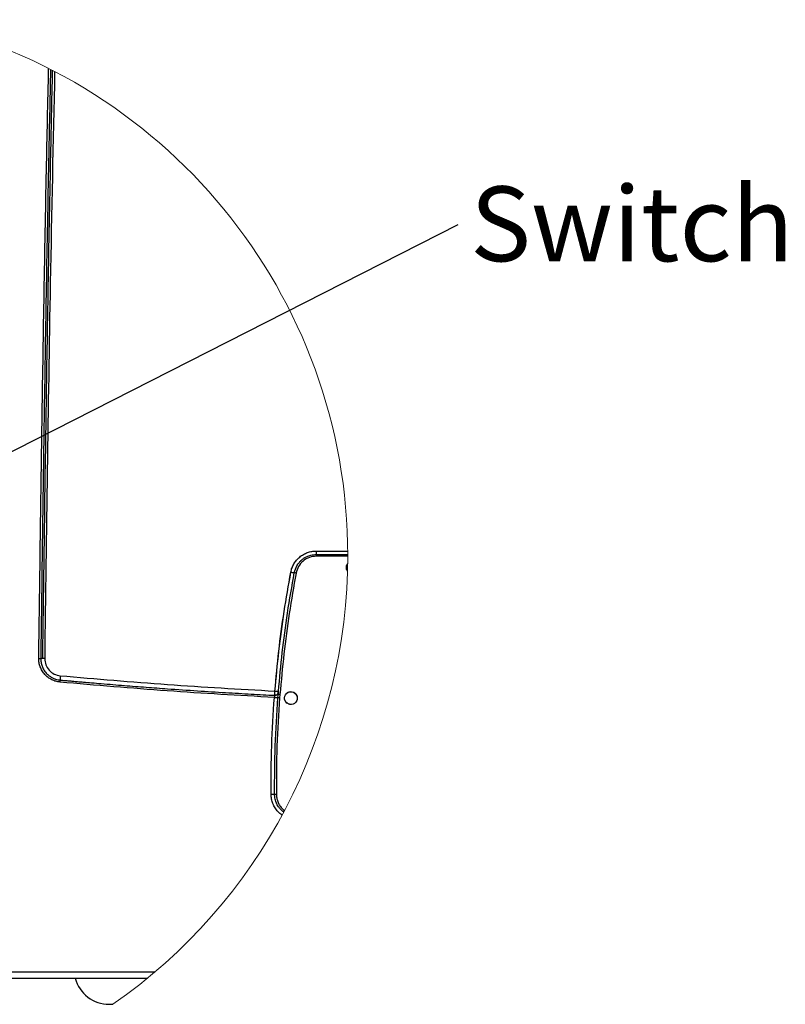
# Model space of a CAD drawing. Units: millimetres. Extents: x -6414 to -5840, y -6865 to -6477.
# Drawn here: x -6197 to -6162, y -6823 to -6777 of the extents above; entities that cross this region are included whole.
import ezdxf

# ---------------------------------------------------------------- set-up
doc = ezdxf.new("R2010")
doc.units = ezdxf.units.MM
doc.layers.add('BORDER', color=7, linetype='Continuous')
doc.styles.add('SLDTEXTSTYLE2', font='TXT', dxfattribs={"width": 0.75})
doc.dimstyles.new('SLDDIMSTYLE4', dxfattribs={"dimtxt": 0.18, "dimasz": 1.016, "dimexe": 0, "dimexo": 0.0625, "dimgap": 0, "dimtad": 0, "dimtih": 1, "dimtoh": 1, "dimdec": 0, "dimrnd": 1e-09, "dimzin": 0, "dimdsep": 46, "dimtxsty": 'Standard', "dimblk1": 'DOT', "dimblk2": 'DOT', "dimsah": 1, "dimcen": 0.09, "dimadec": 0, "dimazin": 0, "dimtfac": 1.016, "dimtdec": 0, "dimtofl": 0, "dimtmove": 0, "dimatfit": 3, "dimldrblk": 'DOT', "dimfxl": 1, "dimfrac": 2, "dimtolj": 1, "dimtzin": 0, "dimarcsym": 0})

# ---------------------------------------------------------------- blocks, each defined once
blk = doc.blocks.new('SW_NOTE_15')
at = {"layer": 'BORDER', "color": 0, "insert": (0.561, 1.777), "char_height": 3.5, "attachment_point": 1, "style": 'SLDTEXTSTYLE2'}
blk.add_mtext('Switch', dxfattribs=at)
blk = doc.blocks.new('_Dot')
at = {"color": 0, "linetype": 'ByBlock', "lineweight": -2}
blk.add_line((-0.5, 0), (-1, 0), dxfattribs=at)
at = {"color": 0, "linetype": 'ByBlock', "const_width": 0.5}
blk.add_lwpolyline([(-0.25, 0, 1), (0.25, 0, 1)], format="xyb", close=True, dxfattribs=at)

msp = doc.modelspace()

# ---------------------------------------------------------------- linework, layer by layer
at = {"color": 7, "linetype": 'Continuous', "lineweight": 25}
for p, q in [((-6183.53078, -6801.49326), (-6182.05834, -6801.49326)), ((-6183.52503, -6801.65326), (-6182.05752, -6801.65326)), ((-6182.05749, -6801.73326), (-6183.52206, -6801.73326)), ((-6185.46976, -6808.24425), (-6185.47079, -6808.23863)), ((-6185.39217, -6808.22416), (-6185.3934, -6808.23087)), ((-6185.31426, -6808.24036), (-6185.31049, -6808.20274)), ((-6185.30236, -6808.05746), (-6185.29889, -6808.05762)), ((-6185.22738, -6808.20901), (-6185.24439, -6808.36108)), ((-6202.3547, -6821.18326), (-6191.06518, -6821.18326)), ((-6202.31762, -6821.48326), (-6191.42471, -6821.48326)), ((-6193.21072, -6822.70326), (-6193.04083, -6822.70326))]:
    msp.add_line(p, q, dxfattribs=at)
at = {"color": 8, "linetype": 'Continuous', "lineweight": 25}
msp.add_line((-6185.32577, -6808.35512), (-6185.31426, -6808.24036), dxfattribs=at)
at = {"color": 7, "linetype": 'Continuous', "lineweight": 25, "flags": 128}
for points in [[(-6185.30763, -6808.12408), (-6185.30675, -6808.11324), (-6185.30547, -6808.09756), (-6185.30392, -6808.07843), (-6185.30221, -6808.05747)], [(-6184.42334, -6808.3122), (-6184.41706, -6808.37325), (-6184.42499, -6808.44179), (-6184.44971, -6808.50936), (-6184.49176, -6808.57136), (-6184.55034, -6808.62266), (-6184.60911, -6808.65317), (-6184.68755, -6808.6718), (-6184.78531, -6808.66539), (-6184.81466, -6808.65694), (-6184.83162, -6808.65052), (-6184.90177, -6808.60966), (-6184.95529, -6808.55559), (-6184.99145, -6808.49454), (-6185.0113, -6808.43177), (-6185.01684, -6808.36173), (-6185.00534, -6808.29025), (-6184.97599, -6808.22175), (-6184.92915, -6808.16109), (-6184.84608, -6808.10242), (-6184.76547, -6808.07719), (-6184.65885, -6808.07896), (-6184.58662, -6808.1031), (-6184.52531, -6808.14254), (-6184.47728, -6808.19296), (-6184.44351, -6808.2501), (-6184.42894, -6808.28968), (-6184.42688, -6808.29715), (-6184.42682, -6808.29734), (-6184.42682, -6808.29738), (-6184.42682, -6808.29738), (-6184.42682, -6808.29737), (-6184.42695, -6808.29688), (-6184.45208, -6808.23259), (-6184.45381, -6808.22938), (-6184.45731, -6808.22316), (-6184.45829, -6808.22148), (-6184.45832, -6808.22143), (-6184.45832, -6808.22143), (-6184.45832, -6808.22142), (-6184.45832, -6808.22142), (-6184.45832, -6808.22142), (-6184.45832, -6808.22143), (-6184.45826, -6808.22154), (-6184.45785, -6808.22223), (-6184.44459, -6808.24773), (-6184.42334, -6808.3122)], [(-6184.43935, -6808.24531), (-6184.41706, -6808.37325), (-6184.42599, -6808.44564), (-6184.45282, -6808.51465), (-6184.49493, -6808.57493), (-6184.55044, -6808.62252), (-6184.61607, -6808.65561), (-6184.68756, -6808.67174), (-6184.76025, -6808.67015), (-6184.83149, -6808.65021), (-6184.89598, -6808.61408), (-6184.94871, -6808.56378), (-6184.98794, -6808.5018), (-6185.0111, -6808.43174), (-6185.01674, -6808.35879), (-6185.00385, -6808.28626), (-6184.97403, -6808.2186), (-6184.92915, -6808.16109), (-6184.87176, -6808.11629), (-6184.80411, -6808.08646), (-6184.73181, -6808.07359), (-6184.65889, -6808.07915), (-6184.58897, -6808.10213), (-6184.52696, -6808.14125), (-6184.4403, -6808.24866), (-6184.42044, -6808.28722), (-6184.41717, -6808.2946), (-6184.41708, -6808.29482), (-6184.41706, -6808.29485), (-6184.41706, -6808.29485), (-6184.41706, -6808.29485), (-6184.41706, -6808.29485), (-6184.41706, -6808.29485), (-6184.41708, -6808.29482), (-6184.41709, -6808.29478), (-6184.4171, -6808.29477), (-6184.4171, -6808.29477), (-6184.4171, -6808.29477), (-6184.41709, -6808.29478), (-6184.41708, -6808.29482), (-6184.41707, -6808.29484), (-6184.41706, -6808.29485), (-6184.41706, -6808.29485), (-6184.41706, -6808.29485), (-6184.41707, -6808.29484), (-6184.41708, -6808.2948), (-6184.4171, -6808.29477), (-6184.4171, -6808.29477), (-6184.4171, -6808.29477), (-6184.4171, -6808.29477), (-6184.4171, -6808.29477), (-6184.41709, -6808.29479), (-6184.41708, -6808.29483), (-6184.41707, -6808.29483), (-6184.41707, -6808.29483), (-6184.41708, -6808.29483), (-6184.41708, -6808.29482), (-6184.41709, -6808.29479), (-6184.41711, -6808.29476), (-6184.41711, -6808.29474), (-6184.41711, -6808.29474), (-6184.41711, -6808.29474), (-6184.41711, -6808.29476), (-6184.41709, -6808.29478), (-6184.41708, -6808.29482), (-6184.41708, -6808.29483), (-6184.41708, -6808.29483), (-6184.41708, -6808.29483), (-6184.41708, -6808.29483), (-6184.41708, -6808.29482), (-6184.41709, -6808.29478), (-6184.41711, -6808.29474), (-6184.41711, -6808.29473), (-6184.41711, -6808.29473), (-6184.41711, -6808.29473), (-6184.41711, -6808.29473), (-6184.41711, -6808.29474), (-6184.41711, -6808.29476), (-6184.41709, -6808.29479), (-6184.41709, -6808.29479), (-6184.41709, -6808.2948), (-6184.41709, -6808.2948), (-6184.41709, -6808.29479), (-6184.41709, -6808.29479), (-6184.41711, -6808.29476), (-6184.41712, -6808.29472), (-6184.41712, -6808.29471), (-6184.41712, -6808.29471), (-6184.41712, -6808.29471), (-6184.41712, -6808.29471), (-6184.41712, -6808.29472), (-6184.41711, -6808.29474), (-6184.41709, -6808.29478), (-6184.41709, -6808.29479), (-6184.41709, -6808.29479), (-6184.41709, -6808.29479), (-6184.41709, -6808.29478), (-6184.41709, -6808.29478), (-6184.41711, -6808.29474), (-6184.41712, -6808.29471), (-6184.41713, -6808.2947), (-6184.41713, -6808.2947), (-6184.41713, -6808.2947), (-6184.41713, -6808.2947), (-6184.41712, -6808.29471), (-6184.41711, -6808.29473), (-6184.4171, -6808.29477), (-6184.41709, -6808.29478), (-6184.41709, -6808.29479), (-6184.41709, -6808.29479), (-6184.4171, -6808.29477), (-6184.41712, -6808.29473), (-6184.41712, -6808.29472), (-6184.41848, -6808.29145), (-6184.44456, -6808.22859), (-6184.44885, -6808.21827), (-6184.44963, -6808.21639), (-6184.44965, -6808.21634), (-6184.44966, -6808.2163), (-6184.44967, -6808.21629), (-6184.44967, -6808.21629), (-6184.44967, -6808.21629), (-6184.44966, -6808.2163), (-6184.44965, -6808.21634), (-6184.44964, -6808.21638), (-6184.44963, -6808.21638), (-6184.44963, -6808.21639), (-6184.44963, -6808.21639), (-6184.44963, -6808.21638), (-6184.44965, -6808.21634), (-6184.44966, -6808.21632), (-6184.44966, -6808.2163), (-6184.44967, -6808.2163), (-6184.44967, -6808.2163), (-6184.44966, -6808.2163), (-6184.44966, -6808.21632), (-6184.44964, -6808.21635), (-6184.44963, -6808.21638), (-6184.44963, -6808.21639), (-6184.44963, -6808.21639), (-6184.44963, -6808.21639), (-6184.44963, -6808.21639), (-6184.44963, -6808.21639), (-6184.44964, -6808.21635), (-6184.44966, -6808.21632), (-6184.44966, -6808.21632), (-6184.44966, -6808.2163), (-6184.44966, -6808.21632), (-6184.44966, -6808.21632), (-6184.44964, -6808.21635), (-6184.44963, -6808.21639), (-6184.44963, -6808.2164), (-6184.44963, -6808.2164), (-6184.44963, -6808.2164), (-6184.44963, -6808.21639), (-6184.44964, -6808.21635), (-6184.44966, -6808.21633), (-6184.44966, -6808.21632), (-6184.44966, -6808.21632), (-6184.44966, -6808.21632), (-6184.44966, -6808.21633), (-6184.44964, -6808.21636), (-6184.44963, -6808.21639), (-6184.44963, -6808.2164), (-6184.44962, -6808.2164), (-6184.44963, -6808.2164), (-6184.44963, -6808.2164), (-6184.44963, -6808.21638), (-6184.44965, -6808.21634), (-6184.44965, -6808.21634), (-6184.44965, -6808.21634), (-6184.44965, -6808.21634), (-6184.44965, -6808.21634), (-6184.44964, -6808.21635), (-6184.44963, -6808.21638), (-6184.44962, -6808.21641), (-6184.44962, -6808.21642), (-6184.44962, -6808.21642), (-6184.44962, -6808.21642), (-6184.44962, -6808.21642), (-6184.44962, -6808.21641), (-6184.44963, -6808.21639), (-6184.44964, -6808.21635), (-6184.44965, -6808.21634), (-6184.44965, -6808.21634), (-6184.44965, -6808.21634), (-6184.44964, -6808.21635), (-6184.44964, -6808.21635), (-6184.44963, -6808.21639), (-6184.44962, -6808.21642), (-6184.44961, -6808.21643), (-6184.44961, -6808.21643), (-6184.44961, -6808.21643), (-6184.44961, -6808.21643), (-6184.44962, -6808.21642), (-6184.44962, -6808.21641), (-6184.44963, -6808.21638), (-6184.44963, -6808.21638), (-6184.44962, -6808.21642), (-6184.44962, -6808.21643), (-6184.44961, -6808.21643), (-6184.44929, -6808.21723), (-6184.43935, -6808.24531)]]:
    msp.add_lwpolyline(points, dxfattribs=at)
at = {"color": 7, "linetype": 'Continuous', "lineweight": 18}
for centre, radius, start, end in [((-6207.62497, -6801.70326), 25.5675, 0.000016, 78.722514), ((-6207.62499, -6801.70326), 25.56751, 304.779336, 359.999996)]:
    msp.add_arc(centre, radius, start, end, dxfattribs=at)
at = {"color": 7, "linetype": 'Continuous', "lineweight": 25}
for centre, radius, start, end in [((-6184.07654, -6801.71337), 0.55484, 357.945218, 6.219292), ((-6193.21071, -6821.05324), 1.65002, 195.265638, 269.999515)]:
    msp.add_arc(centre, radius, start, end, dxfattribs=at)
for points, knots in [([(-6196.50493, -6806.51876), (-6196.45441, -6802.71253), (-6196.35337, -6795.10046), (-6196.19591, -6785.89699), (-6196.07957, -6780.50003), (-6196.04526, -6778.90837)], [0, 0, 0, 0, 0.41354307, 0.82704219, 1, 1, 1, 1]), ([(-6195.95389, -6778.95501), (-6195.98491, -6780.38148), (-6196.10073, -6785.70793), (-6196.25819, -6794.89627), (-6196.3615, -6802.6584), (-6196.4129, -6806.51998)], [0, 0, 0, 0, 0.15526274, 0.57975208, 1, 1, 1, 1]), ([(-6195.87474, -6778.99579), (-6195.90551, -6780.41084), (-6196.02105, -6785.72553), (-6196.17824, -6794.90059), (-6196.28153, -6802.66088), (-6196.3329, -6806.52095)], [0, 0, 0, 0, 0.1542421, 0.57930913, 1, 1, 1, 1]), ([(-6195.76438, -6779.05324), (-6195.83508, -6782.34794), (-6196.03153, -6791.50359), (-6196.1517, -6800.66058), (-6196.22863, -6806.5224)], [0, 0, 0, 0, 0.35985389, 1, 1, 1, 1]), ([(-6184.72083, -6802.481), (-6184.7047, -6802.41316), (-6184.67247, -6802.27755), (-6184.57981, -6802.08859), (-6184.45853, -6801.91676), (-6184.30852, -6801.76758), (-6184.13424, -6801.64755), (-6183.94297, -6801.55984), (-6183.73998, -6801.50343), (-6183.60059, -6801.49665), (-6183.53078, -6801.49326)], [0, 0, 0, 0, 0.124534956, 0.248923369, 0.373960233, 0.499761877, 0.625640221, 0.750786133, 0.875172498, 1, 1, 1, 1]), ([(-6184.55709, -6802.5103), (-6184.52555, -6802.3985), (-6184.48277, -6802.24688), (-6184.37313, -6802.08051), (-6184.29245, -6801.98274), (-6184.21427, -6801.90914), (-6184.14516, -6801.85513), (-6184.08857, -6801.81639), (-6184.02573, -6801.77935), (-6183.95651, -6801.74493), (-6183.90411, -6801.72368), (-6183.84639, -6801.70314), (-6183.77829, -6801.68273), (-6183.66261, -6801.65885), (-6183.57532, -6801.6553), (-6183.52503, -6801.65326)], [0, 0, 0, 0, 0.23746907, 0.32204563, 0.40917402, 0.49884188, 0.54300752, 0.59016854, 0.64032653, 0.69348, 0.74962942, 0.75692196, 0.81996019, 0.89628007, 1, 1, 1, 1]), ([(-6183.52206, -6801.73326), (-6183.63464, -6801.74466), (-6183.86043, -6801.76753), (-6184.15639, -6801.94622), (-6184.38196, -6802.20429), (-6184.44448, -6802.41913), (-6184.4753, -6802.52509)], [0, 0, 0, 0, 0.25101463, 0.50340389, 0.75509341, 1, 1, 1, 1]), ([(-6183.53078, -6801.49326), (-6183.53077, -6801.51368), (-6183.53076, -6801.55142), (-6183.52896, -6801.6006), (-6183.5289, -6801.63379), (-6183.52584, -6801.64921), (-6183.52503, -6801.65326)], [0, 0, 0, 0, 0.38210643, 0.70605636, 0.92274678, 1, 1, 1, 1]), ([(-6182.06787, -6802.43226), (-6182.07787, -6802.41787), (-6182.10199, -6802.38321), (-6182.12144, -6802.31858), (-6182.12811, -6802.24467), (-6182.11394, -6802.17196), (-6182.09128, -6802.11407), (-6182.0678, -6802.08605), (-6182.0602, -6802.07699)], [0, 0, 0, 0, 0.136936422, 0.329980208, 0.521332062, 0.714055923, 0.907471305, 1, 1, 1, 1]), ([(-6182.06787, -6802.43232), (-6182.07763, -6802.41846), (-6182.10153, -6802.38454), (-6182.12136, -6802.32054), (-6182.12797, -6802.2466), (-6182.11494, -6802.17338), (-6182.09189, -6802.11494), (-6182.06809, -6802.08651), (-6182.0602, -6802.07708)], [0, 0, 0, 0, 0.13244474, 0.32429558, 0.51681535, 0.71000914, 0.90392685, 1, 1, 1, 1]), ([(-6185.46521, -6808.04465), (-6185.40817, -6807.42318), (-6185.29412, -6806.18059), (-6185.0458, -6804.32456), (-6184.82918, -6803.09565), (-6184.72083, -6802.481)], [0, 0, 0, 0, 0.33338753, 0.66658802, 1, 1, 1, 1]), ([(-6185.46179, -6808.04465), (-6185.40476, -6807.42319), (-6185.29074, -6806.1806), (-6185.04249, -6804.32458), (-6184.82592, -6803.09567), (-6184.7176, -6802.48101)], [0, 0, 0, 0, 0.33338691, 0.66658817, 1, 1, 1, 1]), ([(-6185.29889, -6808.05762), (-6185.2435, -6807.45252), (-6185.1314, -6806.22787), (-6184.88553, -6804.37708), (-6184.66741, -6803.13732), (-6184.55709, -6802.5103)], [0, 0, 0, 0, 0.32556071, 0.65889474, 1, 1, 1, 1]), ([(-6184.4753, -6802.52509), (-6184.58572, -6803.15297), (-6184.80649, -6804.40833), (-6185.05739, -6806.30456), (-6185.17071, -6807.57407), (-6185.22738, -6808.20901)], [0, 0, 0, 0, 0.33341889, 0.66661268, 1, 1, 1, 1]), ([(-6184.72083, -6802.481), (-6184.7097, -6802.48308), (-6184.68813, -6802.4871), (-6184.6497, -6802.49416), (-6184.61088, -6802.50132), (-6184.57906, -6802.50675), (-6184.56293, -6802.50969), (-6184.5583, -6802.51018), (-6184.55709, -6802.5103)], [0, 0, 0, 0, 0.204066682, 0.395895867, 0.704565202, 0.915966843, 0.97814968, 1, 1, 1, 1]), ([(-6184.4753, -6802.52509), (-6184.48523, -6802.52324), (-6184.50004, -6802.52049), (-6184.51924, -6802.51696), (-6184.53209, -6802.51462), (-6184.54261, -6802.51277), (-6184.55066, -6802.51132), (-6184.55517, -6802.51067), (-6184.55711, -6802.5104)], [0, 0, 0, 0, 0.36432092, 0.54376408, 0.70468861, 0.83572937, 0.9293192, 1, 1, 1, 1]), ([(-6195.50565, -6807.62751), (-6195.57348, -6807.61769), (-6195.70908, -6807.59808), (-6195.90071, -6807.52051), (-6196.07576, -6807.41183), (-6196.22819, -6807.27203), (-6196.35081, -6807.10566), (-6196.4401, -6806.92071), (-6196.49678, -6806.72296), (-6196.50221, -6806.5869), (-6196.50493, -6806.51876)], [0, 0, 0, 0, 0.12514197, 0.25015138, 0.3752589, 0.50091407, 0.62654475, 0.75137888, 0.87548549, 1, 1, 1, 1]), ([(-6196.50493, -6806.51876), (-6196.49225, -6806.51892), (-6196.47043, -6806.51919), (-6196.44236, -6806.51955), (-6196.42505, -6806.5198), (-6196.4162, -6806.51992), (-6196.41359, -6806.51999), (-6196.41289, -6806.52)], [0, 0, 0, 0, 0.413115283, 0.711474563, 0.91483047, 0.977329246, 1, 1, 1, 1]), ([(-6196.4129, -6806.51998), (-6196.41054, -6806.57948), (-6196.40576, -6806.70017), (-6196.35686, -6806.87836), (-6196.27602, -6807.0494), (-6196.18007, -6807.17934), (-6196.08203, -6807.27811), (-6195.98496, -6807.35617), (-6195.86319, -6807.42923), (-6195.73213, -6807.48313), (-6195.63005, -6807.5095), (-6195.56593, -6807.52054), (-6195.53557, -6807.52465), (-6195.51635, -6807.52676), (-6195.50699, -6807.52767), (-6195.5043, -6807.52791), (-6195.504, -6807.52794)], [0, 0, 0, 0, 0.11955711, 0.24251827, 0.36889006, 0.49866399, 0.56532712, 0.64870312, 0.74877508, 0.8501317, 0.93288715, 0.9604618, 0.98107545, 0.99455538, 0.99938946, 1, 1, 1, 1]), ([(-6196.22863, -6806.5224), (-6196.25144, -6806.52212), (-6196.29489, -6806.5216), (-6196.35194, -6806.52083), (-6196.39053, -6806.52038), (-6196.40848, -6806.52006), (-6196.41283, -6806.51998)], [0, 0, 0, 0, 0.371436676, 0.707702508, 0.929098538, 1, 1, 1, 1]), ([(-6196.22863, -6806.5224), (-6196.21903, -6806.62147), (-6196.19976, -6806.82042), (-6196.03605, -6807.07861), (-6195.79592, -6807.26889), (-6195.59932, -6807.30882), (-6195.50116, -6807.32875)], [0, 0, 0, 0, 0.24855538, 0.49910874, 0.74988929, 1, 1, 1, 1]), ([(-6195.50116, -6807.32875), (-6195.50322, -6807.35323), (-6195.50628, -6807.3896), (-6195.50862, -6807.43664), (-6195.50977, -6807.46786), (-6195.50929, -6807.49315), (-6195.50964, -6807.51303), (-6195.50572, -6807.52338), (-6195.504, -6807.52793)], [0, 0, 0, 0, 0.3680694, 0.54685938, 0.70624409, 0.8354866, 0.92771633, 1, 1, 1, 1]), ([(-6195.50116, -6807.32875), (-6193.83, -6807.47324), (-6190.48827, -6807.76216), (-6187.13937, -6807.9505), (-6185.46521, -6808.04465)], [0, 0, 0, 0, 0.50008634, 1, 1, 1, 1]), ([(-6195.50565, -6807.62751), (-6195.50466, -6807.61566), (-6195.50297, -6807.59551), (-6195.50172, -6807.56991), (-6195.50129, -6807.55254), (-6195.50159, -6807.53982), (-6195.50196, -6807.53248), (-6195.5033, -6807.52822), (-6195.50386, -6807.52797), (-6195.504, -6807.52791)], [0, 0, 0, 0, 0.355987957, 0.605240814, 0.766322274, 0.877801592, 0.981881401, 0.99547647, 1, 1, 1, 1]), ([(-6185.48867, -6808.34319), (-6187.15968, -6808.249), (-6190.50226, -6808.06058), (-6193.83767, -6807.77188), (-6195.50565, -6807.62751)], [0, 0, 0, 0, 0.4999167, 1, 1, 1, 1]), ([(-6195.504, -6807.52793), (-6195.46976, -6807.53106), (-6195.39153, -6807.53821), (-6195.25954, -6807.55022), (-6195.09827, -6807.56477), (-6194.9077, -6807.58184), (-6194.67411, -6807.60259), (-6194.38016, -6807.62835), (-6194.0081, -6807.66053), (-6193.55149, -6807.69919), (-6193.04045, -6807.74147), (-6192.33947, -6807.79795), (-6191.49015, -6807.86369), (-6190.34835, -6807.94746), (-6189.1121, -6808.03222), (-6187.8046, -6808.11464), (-6186.60219, -6808.18475), (-6185.83551, -6808.22503), (-6185.46976, -6808.24425)], [0, 0, 0, 0, 0.01025187, 0.02342557, 0.03952107, 0.05853922, 0.0804807, 0.10945224, 0.14652777, 0.19184306, 0.24609913, 0.29943984, 0.40154955, 0.500121, 0.64083688, 0.77106156, 0.89078502, 1, 1, 1, 1]), ([(-6185.46976, -6808.24425), (-6185.47104, -6808.24668), (-6185.47571, -6808.25561), (-6185.47861, -6808.27667), (-6185.48317, -6808.30055), (-6185.48637, -6808.32402), (-6185.48789, -6808.33672), (-6185.48867, -6808.34319)], [0, 0, 0, 0, 0.08134215, 0.29791375, 0.62050855, 0.80648038, 1, 1, 1, 1]), ([(-6185.48092, -6808.23942), (-6185.46374, -6808.23996), (-6185.43033, -6808.24101), (-6185.38462, -6808.22374), (-6185.34603, -6808.1966), (-6185.32913, -6808.17116), (-6185.32048, -6808.15814)], [0, 0, 0, 0, 0.26854244, 0.5223475, 0.75551099, 1, 1, 1, 1]), ([(-6185.31798, -6808.15834), (-6185.32597, -6808.17153), (-6185.34161, -6808.19733), (-6185.37851, -6808.22583), (-6185.4229, -6808.245), (-6185.45596, -6808.24561), (-6185.47296, -6808.24593)], [0, 0, 0, 0, 0.24385818, 0.47725845, 0.73136854, 1, 1, 1, 1]), ([(-6185.46976, -6808.24425), (-6185.45885, -6808.24415), (-6185.43728, -6808.24397), (-6185.3972, -6808.23321), (-6185.35341, -6808.20739), (-6185.32232, -6808.1673), (-6185.3066, -6808.1293), (-6185.30361, -6808.10807), (-6185.30209, -6808.09731)], [0, 0, 0, 0, 0.13272167, 0.26232758, 0.50219946, 0.73920853, 0.86784768, 1, 1, 1, 1]), ([(-6185.33747, -6808.17651), (-6185.33434, -6808.17409), (-6185.32766, -6808.16889), (-6185.31983, -6808.15779), (-6185.31292, -6808.14447), (-6185.30968, -6808.13448), (-6185.30799, -6808.12927)], [0, 0, 0, 0, 0.20820018, 0.4454352, 0.71081083, 1, 1, 1, 1]), ([(-6185.31334, -6808.14403), (-6185.315, -6808.14907), (-6185.32075, -6808.16657), (-6185.3294, -6808.18287), (-6185.33556, -6808.19448)], [0, 0, 0, 0, 0.28825219, 1, 1, 1, 1]), ([(-6185.32156, -6808.18895), (-6185.31632, -6808.17334), (-6185.30785, -6808.1481), (-6185.30524, -6808.12166), (-6185.30424, -6808.11157)], [0, 0, 0, 0, 0.61833478, 1, 1, 1, 1]), ([(-6185.30189, -6808.09459), (-6185.30239, -6808.0998), (-6185.30334, -6808.10969), (-6185.30703, -6808.12322), (-6185.31186, -6808.13466), (-6185.31693, -6808.14033), (-6185.31926, -6808.14293)], [0, 0, 0, 0, 0.29866626, 0.56739789, 0.80118265, 1, 1, 1, 1]), ([(-6185.31116, -6808.20496), (-6185.31079, -6808.19902), (-6185.30987, -6808.18439), (-6185.3088, -6808.16432), (-6185.30891, -6808.15018), (-6185.30896, -6808.14477)], [0, 0, 0, 0, 0.295980191, 0.730303229, 1, 1, 1, 1]), ([(-6185.3105, -6808.20274), (-6185.30944, -6808.18936), (-6185.3075, -6808.16477), (-6185.30492, -6808.1324), (-6185.30317, -6808.11064), (-6185.30233, -6808.10009), (-6185.3021, -6808.09731)], [0, 0, 0, 0, 0.38057968, 0.69978163, 0.92096016, 1, 1, 1, 1]), ([(-6185.22738, -6808.20901), (-6185.23746, -6808.20822), (-6185.25252, -6808.20703), (-6185.27204, -6808.20555), (-6185.2851, -6808.20453), (-6185.29579, -6808.20375), (-6185.30398, -6808.20313), (-6185.30854, -6808.20286), (-6185.3105, -6808.20274)], [0, 0, 0, 0, 0.36407016, 0.54350558, 0.70450826, 0.83565481, 0.92935528, 1, 1, 1, 1]), ([(-6185.3021, -6808.09731), (-6185.30206, -6808.09674), (-6185.30194, -6808.09529), (-6185.30171, -6808.09251), (-6185.30119, -6808.08588), (-6185.30047, -6808.07716), (-6185.29963, -6808.06672), (-6185.29914, -6808.06068), (-6185.29889, -6808.05762)], [0, 0, 0, 0, 0.042954, 0.10934293, 0.21056775, 0.54400457, 0.76869534, 1, 1, 1, 1]), ([(-6185.64187, -6812.87734), (-6185.64009, -6812.12084), (-6185.63651, -6810.60785), (-6185.53795, -6809.09807), (-6185.48867, -6808.34319)], [0, 0, 0, 0, 0.50000366, 1, 1, 1, 1]), ([(-6185.48867, -6808.34319), (-6185.46928, -6808.34466), (-6185.43391, -6808.34734), (-6185.38687, -6808.3508), (-6185.35196, -6808.35337), (-6185.33303, -6808.35464), (-6185.32577, -6808.35512)], [0, 0, 0, 0, 0.357136245, 0.651513087, 0.866388077, 1, 1, 1, 1]), ([(-6185.47846, -6812.87606), (-6185.47667, -6812.12179), (-6185.47308, -6810.61321), (-6185.37488, -6809.10783), (-6185.32578, -6808.35512)], [0, 0, 0, 0, 0.499992034, 1, 1, 1, 1]), ([(-6185.24439, -6808.36108), (-6185.29342, -6809.1126), (-6185.39148, -6810.61579), (-6185.39502, -6812.12217), (-6185.39679, -6812.87543)], [0, 0, 0, 0, 0.49995074, 1, 1, 1, 1]), ([(-6185.24439, -6808.36108), (-6185.2533, -6808.36041), (-6185.27071, -6808.35909), (-6185.29451, -6808.35734), (-6185.31272, -6808.356), (-6185.32245, -6808.35535), (-6185.32578, -6808.35512)], [0, 0, 0, 0, 0.32864759, 0.64180744, 0.87716063, 1, 1, 1, 1]), ([(-6185.64187, -6812.87734), (-6185.62399, -6812.8772), (-6185.58904, -6812.87692), (-6185.54126, -6812.87654), (-6185.50468, -6812.87625), (-6185.48516, -6812.87611), (-6185.47846, -6812.87606)], [0, 0, 0, 0, 0.32842184, 0.6415969, 0.87707971, 1, 1, 1, 1]), ([(-6185.12912, -6813.85372), (-6185.13504, -6813.85023), (-6185.20581, -6813.80846), (-6185.31984, -6813.69647), (-6185.46028, -6813.51934), (-6185.56164, -6813.31713), (-6185.62846, -6813.1012), (-6185.6374, -6812.95204), (-6185.64187, -6812.87734)], [0, 0, 0, 0, 0.01800854, 0.21531247, 0.41227334, 0.60960896, 0.80447775, 1, 1, 1, 1]), ([(-6185.47846, -6812.87606), (-6185.47512, -6812.87604), (-6185.46536, -6812.87597), (-6185.44708, -6812.87581), (-6185.4232, -6812.87565), (-6185.40574, -6812.87551), (-6185.39679, -6812.87543)], [0, 0, 0, 0, 0.1229012, 0.35834187, 0.67150715, 1, 1, 1, 1]), ([(-6185.05319, -6813.71208), (-6185.07973, -6813.6914), (-6185.12939, -6813.65272), (-6185.21259, -6813.5702), (-6185.31308, -6813.44539), (-6185.40872, -6813.26456), (-6185.46781, -6813.06431), (-6185.47515, -6812.93376), (-6185.4784, -6812.87606)], [0, 0, 0, 0, 0.10384347, 0.19430904, 0.36141802, 0.59693698, 0.82185753, 1, 1, 1, 1]), ([(-6185.39679, -6812.87543), (-6185.39374, -6812.92943), (-6185.3873, -6813.04346), (-6185.33909, -6813.21353), (-6185.2586, -6813.37804), (-6185.15088, -6813.52512), (-6185.05927, -6813.60209), (-6185.01473, -6813.63952)], [0, 0, 0, 0, 0.183240311, 0.386960171, 0.594872797, 0.803031417, 1, 1, 1, 1])]:
    msp.add_open_spline(points, degree=3, knots=knots, dxfattribs=at)
at = {"color": 8, "linetype": 'Continuous', "lineweight": 25}
for points, knots in [([(-6185.47079, -6808.23863), (-6185.47094, -6808.23783), (-6185.47321, -6808.22584), (-6185.47094, -6808.2002), (-6185.4709, -6808.16153), (-6185.46857, -6808.10901), (-6185.46652, -6808.06972), (-6185.46521, -6808.04465)], [0, 0, 0, 0, 0.01260881, 0.18852385, 0.39187098, 0.61207996, 1, 1, 1, 1]), ([(-6185.46521, -6808.04465), (-6185.4539, -6808.04557), (-6185.43197, -6808.04736), (-6185.39292, -6808.0505), (-6185.35345, -6808.0536), (-6185.32116, -6808.05617), (-6185.30592, -6808.05719), (-6185.30241, -6808.05745), (-6185.30236, -6808.05746)], [0, 0, 0, 0, 0.20827011, 0.40415291, 0.71945396, 0.93547432, 0.99901209, 1, 1, 1, 1])]:
    msp.add_open_spline(points, degree=3, knots=knots, dxfattribs=at)

# ---------------------------------------------------------------- block references
at = {"layer": 'BORDER'}
msp.add_blockref('SW_NOTE_15', (-6176.89685, -6786.20854), dxfattribs=at)

# ---------------------------------------------------------------- leaders
msp.add_leader([(-6205.74719, -6800.89714), (-6176.89685, -6786.20854)], dimstyle='SLDDIMSTYLE4', dxfattribs=at)

doc.saveas('drawing.dxf')
